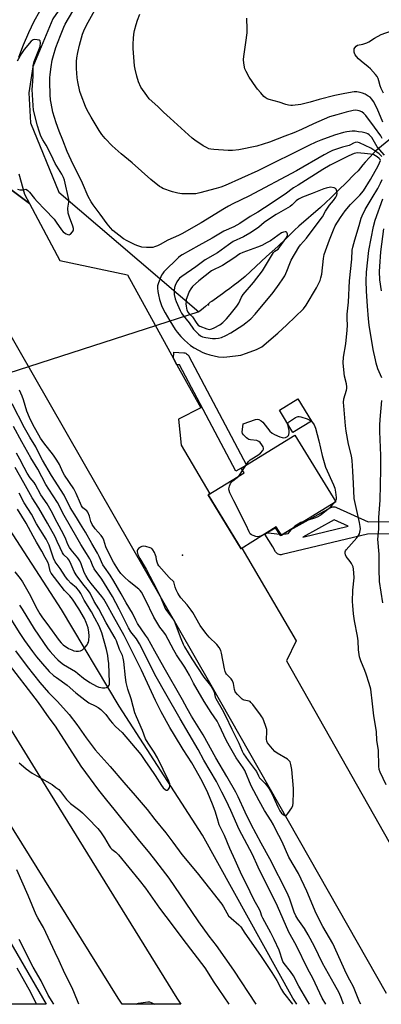
# Model space of a CAD drawing. Units: inches. Extents: x 1219772 to 1225772, y 581454 to 585454.
# Drawn here: x 1224522 to 1224700, y 581454 to 581937 of the extents above; entities that cross this region are included whole.
import ezdxf

# ---------------------------------------------------------------- set-up
doc = ezdxf.new("R2010")
doc.units = ezdxf.units.IN
doc.header["$MEASUREMENT"] = 0
for name, color, linetype in [('BLDG-Footprint', 5, 'Continuous'), ('ELEV-Spot Elevation', 7, 'Continuous'), ('HYDRO-Canal', 164, 'Continuous'), ('HYDRO-Hidden Single Line Stream', 5, 'Continuous'), ('HYDRO-Single Line Stream', 4, 'Continuous'), ('NTRL-Trees', 3, 'Continuous'), ('TRANS-Parking Lot', 4, 'Continuous'), ('TRANS-Road', 130, 'Continuous'), ('TRANS-Street Sidewalk', 7, 'Continuous'), ('Undefined', 1, 'Continuous')]:
    doc.layers.add(name, color=color, linetype=linetype)

msp = doc.modelspace()

# ---------------------------------------------------------------- linework, layer by layer
at = {"layer": 'BLDG-Footprint'}
for points, elevation in [([(1224665.54, 581740.03), (1224656.44, 581734.48), (1224649.75, 581745.44), (1224658.85, 581751)], 463.93), ([(1224677.47, 581700.57), (1224650.75, 581684.09), (1224648.24, 581688.16), (1224631.01, 581677.52), (1224614.76, 581703.86), (1224632.42, 581714.76), (1224631.06, 581716.96), (1224657.36, 581733.18)], 463.92)]:
    msp.add_lwpolyline(points, close=True, dxfattribs=dict(at, elevation=elevation))
at = {"layer": 'ELEV-Spot Elevation'}
for p in [(1224614.95, 581797.21, 455.61), (1224602.16, 581674.38, 462.28)]:
    msp.add_point(p, dxfattribs=at)
at = {"layer": 'HYDRO-Canal'}
for points in [[(1224673.68, 581960.31), (1224638.91, 581976.24), (1224625.45, 581979.55), (1224609.31, 581979.96), (1224588.82, 581976.44), (1224565.44, 581965.05), (1224547.43, 581950.56), (1224538.54, 581937.52), (1224528.61, 581913.93), (1224526.74, 581901.1), (1224527.57, 581886.4), (1224541.45, 581852.46)], [(1224658.34, 581453.98), (1224656.43, 581457.04), (1224612.05, 581537.02), (1224571.12, 581600.26), (1224542.75, 581647.68), (1224482.52, 581740.45), (1224476.64, 581750.63)]]:
    msp.add_lwpolyline(points, dxfattribs=at)
at = {"layer": 'HYDRO-Hidden Single Line Stream'}
for p, q in [((1224765.27, 581928.78), (1224697.13, 581872.7)), ((1224541.45, 581852.46), (1224610.27, 581793.65)), ((1224610.27, 581793.65), (1224476.64, 581750.63))]:
    msp.add_line(p, q, dxfattribs=at)
at = {"layer": 'HYDRO-Single Line Stream'}
msp.add_lwpolyline([(1224697.13, 581872.7), (1224696.14, 581871.74), (1224691.93, 581867.13), (1224690.77, 581865.79), (1224688.42, 581862.97), (1224686.65, 581861.27), (1224682.36, 581856.9), (1224679.11, 581853.81), (1224675.1, 581849.67), (1224672.54, 581847.34), (1224670.02, 581844.96), (1224659.34, 581835.76), (1224657.18, 581833.79), (1224653.07, 581829.76), (1224648.95, 581825.72), (1224643.44, 581820.92), (1224632.97, 581811.08), (1224629.57, 581808.35), (1224627.08, 581806.47), (1224625.43, 581805.18), (1224623.34, 581803.65), (1224621.8, 581802.53), (1224616.53, 581798.79), (1224615.84, 581798.41), (1224614.89, 581797.64), (1224613.5, 581796.36), (1224612.52, 581795.5), (1224610.67, 581794.01), (1224610.27, 581793.65)], dxfattribs=at)
at = {"layer": 'NTRL-Trees'}
msp.add_lwpolyline([(1224028.88, 582287.72), (1224096.13, 582180.02), (1224150.07, 582098.95), (1224232.62, 581949.28), (1224306.8, 581822.04), (1224397.73, 581680.49), (1224474.43, 581558.6), (1224535.16, 581453.99), (1224347.25, 581454.01), (1224283.82, 581564.5), (1224239.48, 581649.83), (1224190.28, 581742.75), (1224141.79, 581826.07), (1224080.7, 581928), (1224027.72, 582001.72), (1223976.37, 582074.07), (1223925.31, 582162.79), (1223888.83, 582223.67), (1223823.4, 582332.97)], dxfattribs=at)
at = {"layer": 'TRANS-Parking Lot'}
for points in [[(1224531.89, 581941.08), (1224529.21, 581936.24), (1224526.49, 581930.61), (1224523.87, 581924.53), (1224521.59, 581918.5)], [(1224521.8, 581861.42), (1224524.59, 581851.41), (1224527.07, 581846.89), (1224493.12, 581872.27)]]:
    msp.add_lwpolyline(points, dxfattribs=at)
at = {"layer": 'TRANS-Road'}
msp.add_lwpolyline([(1224108.09, 582204.62), (1224128.76, 582216.68), (1224187.9, 582119.82), (1224293.49, 581949.31), (1224418.08, 581750.36), (1224535.02, 581560.9), (1224599.38, 581457.04), (1224601.28, 581453.99), (1224572.46, 581453.99), (1224570.64, 581457.05), (1224465.25, 581626.01), (1224303.19, 581890.19), (1224115.58, 582192.36)], close=True, dxfattribs=at)
for points in [[(1224326.13, 582044.09), (1224431.02, 581935.75), (1224491.36, 581873.78), (1224493.12, 581872.27), (1224527.07, 581846.89), (1224541.96, 581818.87), (1224575.08, 581811.84), (1224597.73, 581770.91), (1224599.45, 581767.8), (1224611.19, 581746.59), (1224600.21, 581741.1), (1224601.45, 581728.27), (1224615.57, 581704.36), (1224614.76, 581703.86), (1224631.01, 581677.52), (1224631.31, 581677.71), (1224658.08, 581632.39), (1224653.28, 581622.48), (1224730.65, 581485.86)], [(1224702.38, 581459.33), (1224616.18, 581610.49), (1224497.39, 581817.45)]]:
    msp.add_lwpolyline(points, dxfattribs=at)
at = {"layer": 'TRANS-Street Sidewalk'}
msp.add_lwpolyline([(1224599.45, 581767.8), (1224597.73, 581770.91), (1224597.91, 581773.9), (1224602.81, 581773.6), (1224603.29, 581773.53), (1224603.76, 581773.38), (1224604.19, 581773.16), (1224604.59, 581772.87), (1224604.93, 581772.52), (1224605.21, 581772.12), (1224605.27, 581772.01), (1224633.62, 581718.54), (1224631.06, 581716.96), (1224628.41, 581715.56), (1224600.75, 581767.72)], close=True, dxfattribs=at)
msp.add_polyline3d([(1224713.29, 581684.8, 0), (1224693.09, 581684.65, 0), (1224651.16, 581674.65, 0), (1224650.67, 581674.58, 0), (1224650.18, 581674.58, 0), (1224649.7, 581674.67, 0), (1224649.24, 581674.83, 0), (1224648.81, 581675.07, 0), (1224648.43, 581675.37, 0), (1224648.09, 581675.73, 0), (1224647.89, 581676.02, 0), (1224646.48, 581678.35, 0), (1224642.64, 581684.7, 0), (1224645.25, 581686.31, 0), (1224647.76, 581687.83, 0), (1224650.13, 581683.92, 0), (1224650.67, 581684.22, 0), (1224650.75, 581684.09, 0), (1224653.45, 581685.75, 0), (1224675.09, 581697.66, 0), (1224675.54, 581697.86, 0), (1224676.01, 581697.99, 0), (1224676.5, 581698.03, 0), (1224676.99, 581698, 0), (1224677.47, 581697.89, 0), (1224677.79, 581697.76, 0), (1224693.37, 581690.65, 0), (1224713.16, 581690.8, 0)], dxfattribs=at)
msp.add_polyline3d([(1224683.54, 581688.54, 0), (1224676.66, 581691.68, 0), (1224661.34, 581683.25, 0)], close=True, dxfattribs=at)
at = {"layer": 'Undefined'}
for p, q in [((1224631.69, 581715.95, 464), (1224633.27, 581718.32, 464)), ((1224677.26, 581700.92, 464), (1224676.66, 581700.07, 464)), ((1224651.44, 581684.51, 464), (1224650.46, 581684.55, 464))]:
    msp.add_line(p, q, dxfattribs=at)
for points, elevation in [([(1224700.95, 581900.95), (1224699.83, 581903.22), (1224699.34, 581904.56), (1224698.65, 581907.07), (1224698.25, 581908.14), (1224697.73, 581909.13), (1224696.96, 581910.22), (1224694.44, 581912.97), (1224693.38, 581913.96), (1224689.89, 581916.73), (1224688.64, 581917.9), (1224687.65, 581918.95), (1224687.02, 581919.88), (1224686.66, 581920.64), (1224686.52, 581921.18), (1224686.45, 581922.01), (1224686.55, 581922.82), (1224686.75, 581923.3), (1224687.48, 581924.09), (1224688.17, 581924.52), (1224690.69, 581925.04), (1224692.64, 581925.7), (1224693.63, 581926.22), (1224696.43, 581928), (1224699.74, 581929.76), (1224712.71, 581934.37)], 472), ([(1224521.11, 581853.87), (1224522.25, 581853.64), (1224523.37, 581853.53), (1224523.91, 581853.56), (1224525.15, 581853.84), (1224525.6, 581853.72), (1224526.24, 581853.31), (1224527.01, 581852.49), (1224529.41, 581849.41), (1224530.71, 581847.89), (1224534.58, 581843.98), (1224539.11, 581839.16), (1224540.16, 581837.79), (1224542.74, 581833.95), (1224543.48, 581833.03), (1224544.12, 581832.48), (1224545.06, 581831.92), (1224545.79, 581831.61), (1224546.49, 581831.53), (1224547.16, 581831.87), (1224548.14, 581832.91), (1224548.44, 581833.4), (1224548.61, 581833.88), (1224548.66, 581834.65), (1224548.36, 581835.73), (1224546.6, 581840.24), (1224546.08, 581842.11), (1224545.87, 581844.67), (1224545.94, 581845.53), (1224546.28, 581847.49), (1224546.26, 581848.8), (1224544.2, 581858.4), (1224543.77, 581859.62), (1224542.95, 581861.22), (1224539.59, 581866.5), (1224537.73, 581870.83), (1224535.18, 581875.46), (1224533.52, 581878.19), (1224532.65, 581879.97), (1224531.75, 581882.31), (1224530.92, 581884.99), (1224528.99, 581892.68), (1224528.74, 581895.03), (1224528.34, 581902.78), (1224528.4, 581904.62), (1224528.78, 581909.29), (1224528.79, 581914.44), (1224528.92, 581915.26), (1224529.35, 581916.63), (1224532.19, 581923.96), (1224532.39, 581925.84), (1224532.31, 581926.48), (1224532.19, 581926.7), (1224531.81, 581926.96), (1224530.75, 581927.25), (1224529.6, 581927.34), (1224528.8, 581927.17), (1224528.32, 581926.9), (1224527.8, 581926.47), (1224524.33, 581922.44), (1224523.07, 581920.47), (1224520.93, 581916.65)], 462), ([(1224633.27, 581718.32), (1224634.66, 581720.27), (1224635.39, 581721.05), (1224636.21, 581721.65), (1224639.17, 581723.41), (1224640.5, 581724.42), (1224641.56, 581725.7), (1224641.93, 581726.38), (1224642.02, 581726.84), (1224641.81, 581727.56), (1224641.21, 581728.52), (1224640.29, 581729.65), (1224639.64, 581730.18), (1224638.63, 581730.53), (1224635.57, 581730.95), (1224634.78, 581731.17), (1224634.28, 581731.44), (1224633.58, 581731.96), (1224632.11, 581733.36), (1224631.67, 581734.04), (1224631.53, 581734.8), (1224631.58, 581735.92), (1224631.93, 581738.77), (1224638.05, 581740.9), (1224638.87, 581741.04), (1224639.63, 581740.93), (1224640.81, 581740.32), (1224641.66, 581739.6), (1224645.14, 581735.25), (1224646.15, 581734.23), (1224647.38, 581733.55), (1224650.04, 581732.42), (1224651.12, 581732.04), (1224651.92, 581731.91), (1224652.71, 581732.06), (1224653.69, 581732.52), (1224654.25, 581733.03), (1224654.45, 581733.49), (1224654.58, 581734.3), (1224654.57, 581735.46), (1224653.97, 581738.53)], 464), ([(1224653.97, 581738.53), (1224654.04, 581739.13), (1224654.29, 581739.52), (1224654.67, 581739.86), (1224657.74, 581741.81), (1224658.46, 581742.16), (1224658.99, 581742.31), (1224659.53, 581742.31), (1224660.35, 581742.14), (1224663.43, 581741.19), (1224664.75, 581740.64), (1224665.51, 581740.01)], 464), ([(1224665.51, 581740.01), (1224666.77, 581738.29), (1224667.16, 581737.52), (1224667.45, 581736.71), (1224669.12, 581730.5), (1224670.77, 581723.28), (1224672.44, 581717.56), (1224676.34, 581708.88), (1224676.99, 581707.23), (1224677.4, 581705.19), (1224677.72, 581702.56), (1224677.64, 581701.73), (1224677.26, 581700.92)], 464), ([(1224642.71, 581684.74), (1224640.41, 581683.6), (1224639.89, 581683.45), (1224639.18, 581683.39), (1224638.14, 581683.55), (1224636.83, 581683.99), (1224636.1, 581684.33), (1224635.49, 581684.83), (1224634.88, 581685.8), (1224633.38, 581689.04), (1224627.33, 581701.02), (1224625.42, 581705), (1224625.02, 581706.07), (1224624.93, 581706.88), (1224625.25, 581708.24), (1224625.82, 581709.55), (1224626.32, 581710.22), (1224626.92, 581710.79), (1224629.85, 581713.18)], 464), ([(1224629.85, 581713.18), (1224630.53, 581714.02), (1224631.69, 581715.95)], 464), ([(1224522.15, 581649.84), (1224523.36, 581647.8), (1224529.37, 581638.22), (1224536.04, 581628.35), (1224537.12, 581627), (1224539.87, 581623.98), (1224540.9, 581622.98), (1224542.19, 581621.9), (1224543.79, 581620.76), (1224549.56, 581617.32), (1224550.83, 581616.34), (1224553.61, 581613.98), (1224556.68, 581611.82), (1224559.98, 581610.04), (1224561.01, 581609.65), (1224562.07, 581609.36), (1224562.87, 581609.23), (1224563.98, 581609.28), (1224564.78, 581609.45), (1224565.48, 581609.76), (1224565.86, 581610.14), (1224566.13, 581610.61), (1224566.28, 581611.12), (1224566.32, 581611.92), (1224565.92, 581621.18), (1224565.73, 581623.38), (1224565.44, 581625.16), (1224564.84, 581628.01), (1224562.58, 581636.3), (1224561.18, 581639.55), (1224559.15, 581643.5), (1224557.51, 581646.48), (1224553.89, 581652.26), (1224552.16, 581655.51), (1224551.23, 581657), (1224550.02, 581658.38), (1224547.37, 581660.67), (1224545.87, 581662.24), (1224544.76, 581663.75), (1224542.13, 581667.85), (1224540.58, 581669.68), (1224539.65, 581671.11), (1224538.74, 581672.9), (1224536.64, 581679.23), (1224535.26, 581682.21), (1224530.52, 581689.65), (1224528.04, 581694.43), (1224524.44, 581700.04), (1224521.92, 581704.83)], 452), ([(1224519.88, 581666.13), (1224522.37, 581662.82), (1224523.5, 581661.18), (1224526.84, 581655.59), (1224530.75, 581647.91), (1224532.11, 581645.5), (1224533.02, 581644.06), (1224536.76, 581639.08), (1224541.54, 581632.48), (1224542.58, 581631.27), (1224543.53, 581630.42), (1224546.2, 581628.6), (1224547.75, 581627.82), (1224548.83, 581627.46), (1224549.94, 581627.25), (1224551.04, 581627.2), (1224552.12, 581627.46), (1224553.12, 581627.96), (1224553.76, 581628.55), (1224554.35, 581629.22), (1224555.26, 581630.41), (1224555.72, 581631.16), (1224555.93, 581631.68), (1224556.1, 581632.5), (1224556.31, 581634.79), (1224556.22, 581636.48), (1224555.75, 581638.68), (1224554.83, 581641.33), (1224553.95, 581643.3), (1224551.22, 581648.04), (1224548.09, 581652.79), (1224546.81, 581654.33), (1224544.17, 581657.05), (1224537.69, 581665.45), (1224537.2, 581666.48), (1224536.48, 581669.58), (1224535.99, 581670.87), (1224534.71, 581673.15), (1224533.12, 581676.3), (1224530.48, 581680.65), (1224528.81, 581683.63), (1224525.39, 581690.1), (1224521.07, 581696.92)], 450), ([(1224676.66, 581700.07), (1224675.38, 581698.48), (1224674.38, 581697.45), (1224671.11, 581694.78), (1224669.79, 581693.84), (1224668.32, 581693.01), (1224667.03, 581692.42), (1224661.8, 581690.91)], 464), ([(1224656.24, 581687.47), (1224654.44, 581685.38), (1224653.83, 581684.85), (1224653.1, 581684.57), (1224651.44, 581684.51)], 464), ([(1224661.8, 581690.91), (1224660.31, 581690.36), (1224658.96, 581689.63), (1224657.39, 581688.5), (1224656.24, 581687.47)], 464), ([(1224650.46, 581684.55), (1224648.48, 581684.67), (1224644.34, 581685.1), (1224643.48, 581685.03), (1224642.71, 581684.74)], 464)]:
    msp.add_lwpolyline(points, dxfattribs=dict(at, elevation=elevation))
for points, elevation in [([(1224688.01, 581871.72), (1224687.28, 581871.65), (1224686.47, 581871.41), (1224683.84, 581870.25), (1224674.73, 581865.63), (1224671.09, 581863.58), (1224658.92, 581855.95), (1224656.74, 581854.5), (1224652.52, 581851.51), (1224642.53, 581844.73), (1224639.15, 581842.61), (1224635.4, 581840.45), (1224630.39, 581837.08), (1224627.37, 581835.5), (1224622.46, 581833.23), (1224616.82, 581829.89), (1224610.12, 581826.29), (1224602.01, 581821.74), (1224601.12, 581821.13), (1224600.27, 581820.4), (1224593, 581813.36), (1224592.29, 581812.45), (1224591.9, 581811.69), (1224590.33, 581807.88), (1224589.92, 581806.48), (1224589.87, 581805.38), (1224590, 581803.71), (1224590.3, 581802.03), (1224590.84, 581799.8), (1224591.89, 581796.8), (1224592.76, 581794.68), (1224593.59, 581793.18), (1224595.97, 581789.25), (1224598.63, 581785.04), (1224599.57, 581783.67), (1224601.31, 581781.68), (1224603.17, 581779.86), (1224606.07, 581777.29), (1224607.82, 581776.08), (1224612.2, 581773.76), (1224613.51, 581773.26), (1224615.66, 581772.58), (1224619.91, 581771.68), (1224622.51, 581771.48), (1224623.98, 581771.57), (1224628.13, 581772.06), (1224630.78, 581772.5), (1224633.63, 581773.37), (1224638.59, 581775.3), (1224640.21, 581775.99), (1224641.14, 581776.56), (1224649.01, 581783.19), (1224653.43, 581787.31), (1224661.67, 581795.28), (1224662.98, 581797), (1224668.04, 581805.48), (1224668.73, 581806.79), (1224669.72, 581809.14), (1224670.18, 581810.47), (1224670.54, 581812.13), (1224671.4, 581819.97), (1224671.74, 581821.88), (1224674.31, 581829.03), (1224676.3, 581833.92), (1224677.23, 581835.95), (1224679.75, 581840.07), (1224682.12, 581843.33), (1224684.72, 581846.31), (1224689.34, 581851.03), (1224691.05, 581853.11), (1224694.55, 581858.62), (1224698.35, 581865.32), (1224699.02, 581866.84), (1224699.36, 581868.03), (1224699.35, 581868.39), (1224698.72, 581869.03), (1224697.83, 581869.75), (1224697, 581870.31), (1224696.23, 581870.72), (1224695.41, 581870.99), (1224694.58, 581871.15), (1224691.52, 581871.36)], 462), ([(1224674.9, 581854.97), (1224672.78, 581854.42), (1224671.56, 581854.02), (1224665.85, 581851.75), (1224661.09, 581850.01), (1224659.13, 581849), (1224658, 581848.18), (1224655.96, 581846.15), (1224654.99, 581845.38), (1224648.25, 581841.43), (1224645.39, 581839.61), (1224642.36, 581837.49), (1224639.72, 581835.27), (1224637.49, 581833.72), (1224635.3, 581832.37), (1224632.17, 581830.6), (1224627.06, 581828.21), (1224624.73, 581826.64), (1224619.42, 581822.71), (1224613.3, 581819.31), (1224608.68, 581815.87), (1224601.85, 581811.04), (1224600.77, 581810.19), (1224600.17, 581809.61), (1224599.39, 581808.43), (1224598.6, 581806.66), (1224598.28, 581805.59), (1224598.05, 581804.17), (1224598.01, 581803.31), (1224598.14, 581802.16), (1224598.56, 581800.15), (1224598.99, 581798.76), (1224601, 581794.31), (1224601.67, 581793.09), (1224602.42, 581791.96), (1224605.38, 581788.29), (1224607.58, 581785.2), (1224610.05, 581782.75), (1224610.95, 581782.03), (1224611.92, 581781.49), (1224612.74, 581781.23), (1224613.62, 581781.08), (1224616.89, 581780.7), (1224618.37, 581780.62), (1224619.84, 581780.81), (1224621.28, 581781.19), (1224623.42, 581782.1), (1224625.87, 581783.44), (1224631.88, 581787.26), (1224633.26, 581788.29), (1224635.67, 581790.26), (1224637.94, 581792.58), (1224646.75, 581803.28), (1224649.7, 581807.22), (1224651.48, 581809.87), (1224652.36, 581811.37), (1224653.5, 581813.69), (1224654.87, 581817.46), (1224655.62, 581819.15), (1224659.36, 581825.45), (1224660.21, 581826.63), (1224663, 581829.88), (1224669.78, 581838.8), (1224670.87, 581840.39), (1224672.36, 581843.08), (1224673, 581844.07), (1224674.39, 581845.98), (1224676.37, 581848.42), (1224677.44, 581850.05), (1224677.93, 581851.02), (1224678.12, 581851.78), (1224678.04, 581852.85), (1224677.7, 581853.83), (1224677.34, 581854.21), (1224676.71, 581854.5)], 460), ([(1224652.67, 581832.99), (1224651.71, 581832.87), (1224650.76, 581832.43), (1224645.32, 581828.54), (1224643.78, 581827.67), (1224641.15, 581826.34), (1224639.03, 581825.43), (1224631.73, 581822.88), (1224630.37, 581822.24), (1224627.33, 581820.11), (1224621.83, 581816.52), (1224620.54, 581815.84), (1224617.66, 581814.53), (1224616.38, 581813.8), (1224610.21, 581809.01), (1224607.05, 581806.09), (1224606.2, 581804.97), (1224605.49, 581803.75), (1224604.26, 581800.62), (1224604.04, 581799.81), (1224603.89, 581798.72), (1224603.88, 581797.61), (1224604, 581796.49), (1224604.37, 581794.56), (1224604.92, 581793.38), (1224605.41, 581792.78), (1224607.03, 581791.28), (1224609.22, 581787.98), (1224609.85, 581787.21), (1224610.71, 581786.62), (1224614.13, 581785.31), (1224615.19, 581785.1), (1224615.94, 581785.16), (1224616.65, 581785.36), (1224617.71, 581785.84), (1224620.55, 581787.39), (1224621.94, 581788.45), (1224623.85, 581790.34), (1224625.62, 581792.35), (1224628.92, 581796.53), (1224629.8, 581798.05), (1224631.07, 581800.9), (1224631.93, 581802.22), (1224637.04, 581808.12), (1224641.47, 581813.89), (1224646.79, 581822.8), (1224647.5, 581823.5), (1224649.12, 581824.48), (1224652.92, 581829.68), (1224653.55, 581830.82), (1224653.67, 581831.23), (1224653.69, 581831.76), (1224653.6, 581832.25), (1224653.4, 581832.67), (1224653.09, 581832.91)], 458), ([(1224583.05, 581678.75), (1224582.27, 581678.59), (1224581.52, 581678.22), (1224580.58, 581677.58), (1224580.03, 581677.02), (1224579.84, 581676.57), (1224579.83, 581676.05), (1224580.23, 581674.68), (1224581.22, 581672.75), (1224584.29, 581667.51), (1224589.64, 581657.49), (1224591.23, 581654.17), (1224593.71, 581648.21), (1224594.36, 581647.21), (1224597.4, 581643.12), (1224598.06, 581642.05), (1224601.42, 581633.4), (1224602.57, 581630.65), (1224603.2, 581629.33), (1224606.78, 581623.47), (1224612.7, 581614.49), (1224613.88, 581612.83), (1224615.86, 581610.4), (1224617.05, 581608.56), (1224617.7, 581607.08), (1224618.17, 581604.75), (1224618.5, 581603.94), (1224621.67, 581598.54), (1224623.34, 581595.53), (1224626.44, 581588.91), (1224629.82, 581582.03), (1224631.47, 581578.19), (1224632.11, 581576.93), (1224634.47, 581573.52), (1224637.94, 581569.03), (1224638.47, 581568.16), (1224639.48, 581566.06), (1224640.06, 581565.08), (1224642.77, 581562.25), (1224644.11, 581560.65), (1224644.79, 581559.68), (1224646.11, 581557.34), (1224648.98, 581550.81), (1224649.47, 581549.83), (1224650.04, 581548.92), (1224650.87, 581547.83), (1224651.65, 581547.08), (1224652.49, 581546.59), (1224652.89, 581546.55), (1224653.08, 581546.62), (1224653.45, 581546.9), (1224653.96, 581547.52), (1224655.89, 581550.45), (1224656.32, 581551.49), (1224656.48, 581552.62), (1224656.74, 581558.16), (1224656.7, 581559.92), (1224655.84, 581569.13), (1224655.42, 581571.69), (1224655.02, 581572.9), (1224654.64, 581573.47), (1224653.81, 581574.18), (1224648.73, 581577.24), (1224647.53, 581578.09), (1224646.35, 581579.32), (1224644, 581582.22), (1224643.53, 581583.16), (1224643.39, 581584.11), (1224643.67, 581587.6), (1224643.61, 581588.75), (1224643.01, 581590.72), (1224641.65, 581594.31), (1224641.21, 581595.07), (1224640.52, 581596.03), (1224636.73, 581600.99), (1224635.8, 581602.11), (1224635.38, 581602.47), (1224634.9, 581602.74), (1224632.48, 581603.23), (1224631.98, 581603.41), (1224631.5, 581603.7), (1224630.63, 581604.47), (1224629.18, 581605.96), (1224628.07, 581607.32), (1224627.67, 581608.36), (1224627.15, 581611.45), (1224626.77, 581612.68), (1224626.08, 581613.7), (1224623.77, 581615.96), (1224623.47, 581616.43), (1224623.13, 581617.22), (1224622.77, 581618.64), (1224621.38, 581626.18), (1224620.96, 581627.53), (1224620.26, 581629.03), (1224619.07, 581630.51), (1224615.19, 581634.09), (1224613.57, 581636.12), (1224610.87, 581639.87), (1224607.19, 581646.15), (1224606.4, 581647.37), (1224604.43, 581649.89), (1224601.43, 581653.39), (1224600.77, 581654.31), (1224599.91, 581655.76), (1224599.13, 581657.27), (1224598.63, 581658.67), (1224597.88, 581661.22), (1224595.55, 581663.36), (1224590.56, 581669.18), (1224590.12, 581669.91), (1224589.74, 581670.94), (1224589.47, 581672.01), (1224589.23, 581673.53), (1224588.98, 581674.34), (1224588.37, 581675.7), (1224587.62, 581676.96), (1224587.03, 581677.53), (1224586.3, 581677.89), (1224584.13, 581678.59)], 462)]:
    msp.add_lwpolyline(points, close=True, dxfattribs=dict(at, elevation=elevation))
for points in [[(1224700.01, 581869.93, 464), (1224698.85, 581871.17, 464), (1224697.58, 581872.1, 464), (1224694.63, 581873.98, 464), (1224689.06, 581876.71, 464), (1224687.99, 581876.98, 464), (1224687.01, 581876.88, 464), (1224686.25, 581876.53, 464), (1224684.76, 581875.63, 464), (1224683.99, 581875.29, 464), (1224680.77, 581874.45, 464), (1224675.81, 581872.81, 464), (1224674.49, 581872.25, 464), (1224671.68, 581870.83, 464), (1224658.19, 581862.85, 464), (1224634.72, 581850.46, 464), (1224626.85, 581846.67, 464), (1224624.79, 581845.58, 464), (1224622.79, 581844.42, 464), (1224611.36, 581837.45, 464), (1224601.76, 581832.01, 464), (1224600.28, 581831.26, 464), (1224594.93, 581828.94, 464), (1224591.17, 581826.81, 464), (1224589.85, 581826.15, 464), (1224588.49, 581825.58, 464), (1224587.65, 581825.33, 464), (1224586.52, 581825.24, 464), (1224584.49, 581825.29, 464), (1224582.18, 581825.51, 464), (1224580.21, 581826.09, 464), (1224578.85, 581826.61, 464), (1224575, 581828.56, 464), (1224573.25, 581829.55, 464), (1224570.91, 581831.3, 464), (1224567.97, 581833.7, 464), (1224566.8, 581834.94, 464), (1224565.15, 581836.91, 464), (1224561.66, 581841.71, 464), (1224558.23, 581846.2, 464), (1224557.29, 581847.65, 464), (1224555.83, 581850.36, 464), (1224553.09, 581856.79, 464), (1224547.4, 581868.13, 464), (1224545.5, 581872.46, 464), (1224543.45, 581877.9, 464), (1224541.59, 581882.37, 464), (1224540.04, 581886.41, 464), (1224538.55, 581891.67, 464), (1224537.62, 581896.07, 464), (1224537.35, 581897.77, 464), (1224537.17, 581900.18, 464), (1224537, 581906.61, 464), (1224536.98, 581908.61, 464), (1224537.08, 581910.09, 464), (1224537.6, 581914.01, 464), (1224538.19, 581917.25, 464), (1224538.74, 581919.43, 464), (1224540, 581923.39, 464), (1224542.23, 581929.31, 464), (1224543.91, 581933.41, 464), (1224544.59, 581934.88, 464), (1224548.32, 581941.24, 464)], [(1224701.32, 581870.56, 466), (1224697.83, 581874.6, 466), (1224697.09, 581875.75, 466), (1224695.19, 581879.18, 466), (1224694.7, 581879.83, 466), (1224693.86, 581880.59, 466), (1224693.13, 581881.03, 466), (1224692.33, 581881.33, 466), (1224690.37, 581881.8, 466), (1224688.66, 581882.12, 466), (1224686.95, 581882.29, 466), (1224685.51, 581882.33, 466), (1224682.91, 581882.08, 466), (1224681.21, 581881.69, 466), (1224676.77, 581880.33, 466), (1224670.16, 581877.94, 466), (1224667.69, 581876.95, 466), (1224664.2, 581875.36, 466), (1224639.2, 581862.94, 466), (1224623.07, 581855.77, 466), (1224620.94, 581854.9, 466), (1224618.74, 581854.21, 466), (1224610.71, 581852.09, 466), (1224608.72, 581851.64, 466), (1224606.96, 581851.55, 466), (1224601.91, 581851.69, 466), (1224599.86, 581851.95, 466), (1224597.3, 581852.55, 466), (1224592.58, 581854.29, 466), (1224591.77, 581854.66, 466), (1224590.93, 581855.16, 466), (1224586.63, 581858.67, 466), (1224577.43, 581866.8, 466), (1224572.08, 581871.2, 466), (1224567.57, 581875.1, 466), (1224564.21, 581878.75, 466), (1224562.56, 581880.72, 466), (1224561.19, 581882.77, 466), (1224557.23, 581889.18, 466), (1224555.35, 581892.72, 466), (1224554.48, 581894.53, 466), (1224552.43, 581899.98, 466), (1224551.79, 581901.91, 466), (1224550.77, 581906.54, 466), (1224550.42, 581908.58, 466), (1224550.04, 581913.06, 466), (1224550.09, 581916.5, 466), (1224550.27, 581918.42, 466), (1224550.77, 581920.91, 466), (1224551.62, 581924.55, 466), (1224553.1, 581929.91, 466), (1224553.72, 581931.58, 466), (1224555.07, 581934.4, 466), (1224559.99, 581943.14, 466)], [(1224700.31, 581878.73, 468), (1224699.6, 581880, 468), (1224696.55, 581884.31, 468), (1224692.29, 581889.98, 468), (1224691.32, 581891.1, 468), (1224690.25, 581891.87, 468), (1224688.99, 581892.34, 468), (1224687.36, 581892.6, 468), (1224685.95, 581892.45, 468), (1224682.58, 581891.66, 468), (1224678.06, 581890.46, 468), (1224674.43, 581889.33, 468), (1224666.49, 581886.02, 468), (1224660.68, 581883.23, 468), (1224656.9, 581881.62, 468), (1224652.51, 581879.99, 468), (1224644.9, 581876.97, 468), (1224638.64, 581875.05, 468), (1224629.76, 581873.21, 468), (1224626.69, 581872.88, 468), (1224624.67, 581872.9, 468), (1224617.54, 581873.42, 468), (1224616.14, 581873.56, 468), (1224615.17, 581873.77, 468), (1224613.95, 581874.29, 468), (1224612.24, 581875.25, 468), (1224608.3, 581877.91, 468), (1224606.88, 581878.96, 468), (1224596.17, 581888.82, 468), (1224592.84, 581891.72, 468), (1224589.97, 581894.47, 468), (1224585.84, 581898.23, 468), (1224584.57, 581899.82, 468), (1224581.78, 581904.01, 468), (1224580.62, 581906.59, 468), (1224579.68, 581909.28, 468), (1224578.9, 581912.74, 468), (1224578.59, 581914.47, 468), (1224577.93, 581922.89, 468), (1224577.87, 581925.22, 468), (1224578.02, 581927.77, 468), (1224578.26, 581930.04, 468), (1224578.63, 581931.79, 468), (1224579.38, 581934.69, 468), (1224580.09, 581936.87, 468), (1224581.14, 581939.84, 468)], [(1224700.56, 581886.85, 470), (1224697.77, 581893.57, 470), (1224696.02, 581896.9, 470), (1224695.25, 581898.07, 470), (1224694.37, 581898.99, 470), (1224693.42, 581899.62, 470), (1224691.88, 581900.44, 470), (1224690.58, 581901.06, 470), (1224689.48, 581901.41, 470), (1224687.76, 581901.65, 470), (1224686.43, 581901.59, 470), (1224681.88, 581900.89, 470), (1224676.98, 581899.91, 470), (1224669.29, 581897.89, 470), (1224664.87, 581896.56, 470), (1224660.22, 581895.49, 470), (1224656.26, 581894.93, 470), (1224655.41, 581894.94, 470), (1224654.25, 581895.13, 470), (1224652.85, 581895.5, 470), (1224649.71, 581896.6, 470), (1224644.69, 581897.84, 470), (1224643.68, 581898.28, 470), (1224642.77, 581898.86, 470), (1224642.13, 581899.44, 470), (1224640.57, 581901.17, 470), (1224639.06, 581902.96, 470), (1224638.2, 581904.12, 470), (1224634.92, 581908.9, 470), (1224633.37, 581911.66, 470), (1224632.86, 581912.98, 470), (1224632.32, 581915.77, 470), (1224632.18, 581917.46, 470), (1224632.33, 581918.92, 470), (1224633.34, 581925.93, 470), (1224633.89, 581930.59, 470), (1224633.92, 581932.34, 470), (1224633.82, 581937.89, 470)], [(1224702.15, 581561.64, 464), (1224699.24, 581567.85, 464), (1224698.76, 581569.22, 464), (1224698.58, 581570.89, 464), (1224698.38, 581578.66, 464), (1224697.68, 581583.42, 464), (1224697.46, 581587.86, 464), (1224696.09, 581595.47, 464), (1224695.49, 581601.32, 464), (1224694.64, 581608.53, 464), (1224693.93, 581611.36, 464), (1224692.46, 581615.98, 464), (1224691.79, 581617.77, 464), (1224689.82, 581622.46, 464), (1224689.18, 581624.5, 464), (1224688.65, 581627.96, 464), (1224688.45, 581632.28, 464), (1224688.2, 581634.6, 464), (1224686.72, 581642.16, 464), (1224686.24, 581645.59, 464), (1224685.78, 581649.65, 464), (1224685.67, 581651.68, 464), (1224685.87, 581657.14, 464), (1224686.43, 581663.26, 464), (1224686.37, 581665.65, 464), (1224686.23, 581667.44, 464), (1224685.95, 581668.58, 464), (1224685.21, 581670.19, 464), (1224684.56, 581671.18, 464), (1224682.5, 581673.74, 464), (1224682.16, 581674.48, 464), (1224682, 581675.25, 464), (1224682.03, 581675.99, 464), (1224682.24, 581676.49, 464), (1224682.56, 581676.97, 464), (1224687.73, 581682.83, 464), (1224688.65, 581684, 464), (1224689.06, 581684.77, 464), (1224689.33, 581685.58, 464), (1224689.49, 581686.44, 464), (1224689.54, 581687.26, 464), (1224689.47, 581688.35, 464), (1224689.15, 581690.29, 464), (1224686.56, 581702.17, 464), (1224686.09, 581709.58, 464), (1224685.9, 581715.51, 464), (1224685.53, 581720.79, 464), (1224685.11, 581723.07, 464), (1224683.72, 581728.88, 464), (1224682.64, 581735.25, 464), (1224682.31, 581737.84, 464), (1224681.35, 581747.54, 464), (1224681.28, 581749.26, 464), (1224681.49, 581751.12, 464), (1224682.81, 581755.32, 464), (1224682.94, 581756.14, 464), (1224682.97, 581756.94, 464), (1224682.77, 581758.32, 464), (1224681.73, 581762.24, 464), (1224681.24, 581766.93, 464), (1224681.15, 581768.69, 464), (1224681.3, 581771.45, 464), (1224682.36, 581778, 464), (1224683, 581784.76, 464), (1224683.15, 581787.15, 464), (1224683.02, 581790.24, 464), (1224683.1, 581792.59, 464), (1224683.69, 581798.42, 464), (1224684.25, 581808.98, 464), (1224685.29, 581819.52, 464), (1224685.58, 581824.03, 464), (1224685.8, 581825.44, 464), (1224686.76, 581829, 464), (1224688.97, 581836.08, 464), (1224689.92, 581839.63, 464), (1224690.38, 581840.89, 464), (1224691.98, 581843.96, 464), (1224695.28, 581849.59, 464), (1224698.16, 581854.31, 464), (1224699.51, 581856.84, 464), (1224700.25, 581858.67, 464)], [(1224700.05, 581761.28, 466), (1224698.2, 581765.79, 466), (1224697.34, 581768.5, 466), (1224696.9, 581770.17, 466), (1224695.89, 581775.24, 466), (1224693.88, 581787.14, 466), (1224693.49, 581790.37, 466), (1224693.07, 581796.53, 466), (1224692.61, 581803.94, 466), (1224692.43, 581808.89, 466), (1224692.62, 581813.19, 466), (1224693.74, 581823.86, 466), (1224695.97, 581835.65, 466), (1224696.78, 581838.63, 466), (1224700.59, 581849.24, 466)], [(1224699.91, 581804.06, 468), (1224699.17, 581809.35, 468), (1224698.98, 581813.44, 468), (1224699.05, 581815.97, 468), (1224699.53, 581823.17, 468), (1224701.09, 581834.44, 468)], [(1224689.73, 581453.98, 462), (1224689.11, 581455.26, 462), (1224686.09, 581462.52, 462), (1224684.33, 581465.84, 462), (1224682.77, 581468.99, 462), (1224676, 581483.84, 462), (1224671.13, 581492.22, 462), (1224667.87, 581498.61, 462), (1224663.21, 581509.42, 462), (1224659.11, 581518.14, 462), (1224654.46, 581526.16, 462), (1224651.06, 581533.7, 462), (1224649.44, 581536.73, 462), (1224647.88, 581539.97, 462), (1224646.8, 581542, 462), (1224645.67, 581544, 462), (1224642.42, 581549.11, 462), (1224639.75, 581553.73, 462), (1224635.92, 581561.15, 462), (1224632.72, 581568.75, 462), (1224631.95, 581569.98, 462), (1224628.56, 581574.84, 462), (1224625.18, 581580.63, 462), (1224623.66, 581583.54, 462), (1224620.22, 581590.92, 462), (1224619.2, 581592.83, 462), (1224616.27, 581597.18, 462), (1224612.84, 581602.52, 462), (1224607.65, 581611.49, 462), (1224605.55, 581615.45, 462), (1224603.35, 581619.32, 462), (1224599.24, 581625.45, 462), (1224597.85, 581627.66, 462), (1224593.75, 581635.48, 462), (1224592.95, 581636.64, 462), (1224591.1, 581638.97, 462), (1224588.12, 581643.91, 462), (1224584, 581652.36, 462), (1224581.97, 581656.11, 462), (1224581.37, 581656.96, 462), (1224580.69, 581657.65, 462), (1224576.01, 581661.44, 462), (1224573.51, 581663.71, 462), (1224571.89, 581665.37, 462), (1224570.7, 581666.99, 462), (1224568.3, 581670.9, 462), (1224565.43, 581676.27, 462), (1224564.54, 581678.39, 462), (1224563.53, 581681.76, 462), (1224563.09, 581682.83, 462), (1224562.23, 581684, 462), (1224559.31, 581687.33, 462), (1224557.84, 581689.45, 462), (1224557.13, 581690.93, 462), (1224556.4, 581693.51, 462), (1224555.61, 581695.39, 462), (1224555.11, 581696.03, 462), (1224553.28, 581697.51, 462), (1224552.49, 581698.56, 462), (1224551.98, 581699.61, 462), (1224549.97, 581704.55, 462), (1224549.35, 581705.89, 462), (1224548.76, 581706.9, 462), (1224544.26, 581713.64, 462), (1224543.45, 581715.14, 462), (1224541.73, 581718.76, 462), (1224540.42, 581720.98, 462), (1224538.84, 581723.38, 462), (1224534.06, 581729.46, 462), (1224532.48, 581731.82, 462), (1224528.7, 581738.39, 462), (1224526.97, 581741.81, 462), (1224525.65, 581745.02, 462), (1224524.02, 581750.49, 462), (1224523.33, 581752.38, 462), (1224522.1, 581755.27, 462)], [(1224700.59, 581651.01, 466), (1224698.99, 581661.46, 466), (1224698.74, 581667.48, 466), (1224698.84, 581674.8, 466), (1224698.2, 581682.17, 466), (1224698.24, 581683.59, 466), (1224698.58, 581687.25, 466), (1224698.62, 581692.9, 466), (1224699.24, 581701.28, 466), (1224699.56, 581716.35, 466), (1224699.57, 581723.3, 466), (1224699.12, 581734.97, 466), (1224699.11, 581738.12, 466), (1224699.28, 581740.95, 466), (1224700.13, 581750.17, 466)], [(1224681.26, 581453.98, 460), (1224680.25, 581456.88, 460), (1224679.05, 581459.57, 460), (1224676.84, 581463.7, 460), (1224670.93, 581474.24, 460), (1224666.93, 581482.31, 460), (1224663.93, 581488.01, 460), (1224662.1, 581491.14, 460), (1224658.9, 581495.68, 460), (1224657.86, 581497.39, 460), (1224657.07, 581499.16, 460), (1224654.88, 581505.54, 460), (1224653.67, 581508.32, 460), (1224645.05, 581525.29, 460), (1224640.74, 581533.03, 460), (1224635.88, 581542.24, 460), (1224632.96, 581548.21, 460), (1224629.5, 581555.78, 460), (1224628.35, 581558.05, 460), (1224623.99, 581565.78, 460), (1224618.62, 581574.89, 460), (1224612.25, 581586.18, 460), (1224609.89, 581590.1, 460), (1224606.53, 581595.35, 460), (1224604.54, 581599.16, 460), (1224602.23, 581603.32, 460), (1224593.2, 581619.01, 460), (1224588.62, 581627.31, 460), (1224584.95, 581633.71, 460), (1224584.04, 581635.17, 460), (1224580.09, 581640.85, 460), (1224579.27, 581642.37, 460), (1224577.59, 581645.91, 460), (1224574.51, 581650.88, 460), (1224571.99, 581655.45, 460), (1224568.43, 581661.53, 460), (1224566.57, 581664.56, 460), (1224563.85, 581668.45, 460), (1224563.1, 581669.64, 460), (1224561.21, 581673.68, 460), (1224560.37, 581675.26, 460), (1224557.61, 581680.01, 460), (1224554.52, 581685.61, 460), (1224552.05, 581689.53, 460), (1224550.15, 581692.77, 460), (1224547.05, 581697.78, 460), (1224544.03, 581703.76, 460), (1224537.85, 581713.35, 460), (1224533.44, 581720.94, 460), (1224532.45, 581722.73, 460), (1224530.11, 581727.48, 460), (1224527.12, 581732.19, 460), (1224524.53, 581736.86, 460), (1224518.47, 581748.59, 460)], [(1224672.52, 581453.98, 458), (1224670.84, 581457.03, 458), (1224666.23, 581466.78, 458), (1224663.69, 581471.18, 458), (1224657.95, 581482.94, 458), (1224654.48, 581489.45, 458), (1224648.81, 581502.12, 458), (1224639.42, 581521.22, 458), (1224636.48, 581527.41, 458), (1224629.98, 581539.72, 458), (1224625.85, 581549.07, 458), (1224623.6, 581553.95, 458), (1224621.47, 581558.06, 458), (1224618.94, 581563.25, 458), (1224612.7, 581573.82, 458), (1224609.89, 581579, 458), (1224601.1, 581594.01, 458), (1224594.03, 581606.25, 458), (1224589.28, 581614.67, 458), (1224581, 581630.84, 458), (1224579.51, 581633.25, 458), (1224576.85, 581636.8, 458), (1224575.69, 581638.61, 458), (1224571.09, 581647.87, 458), (1224567.78, 581654.01, 458), (1224562.59, 581662.53, 458), (1224558.78, 581667.7, 458), (1224557.88, 581669.51, 458), (1224557.16, 581671.58, 458), (1224556.68, 581672.57, 458), (1224555.02, 581675.22, 458), (1224552.16, 581679.52, 458), (1224550.22, 581683.06, 458), (1224543.98, 581693.87, 458), (1224540.69, 581700.15, 458), (1224536.49, 581706.69, 458), (1224535.03, 581709.09, 458), (1224531.06, 581716.6, 458), (1224527.64, 581722.09, 458), (1224526.12, 581724.72, 458), (1224523.31, 581730.01, 458), (1224519.18, 581737.49, 458)], [(1224664.48, 581453.98, 456), (1224663.79, 581455.37, 456), (1224659.3, 581462.94, 456), (1224656.62, 581467.97, 456), (1224655.26, 581470.08, 456), (1224652.05, 581474.01, 456), (1224651.48, 581474.9, 456), (1224649.65, 581480.49, 456), (1224647.24, 581485.72, 456), (1224645.58, 581489.1, 456), (1224641.67, 581496.27, 456), (1224641.21, 581497.3, 456), (1224640.54, 581499.32, 456), (1224640.01, 581500.56, 456), (1224637.39, 581505.12, 456), (1224633.41, 581513.33, 456), (1224631.35, 581517.32, 456), (1224628.05, 581524.75, 456), (1224625.39, 581530.47, 456), (1224622.77, 581536.73, 456), (1224620.23, 581542.08, 456), (1224619.29, 581544.93, 456), (1224618.26, 581548.8, 456), (1224616.97, 581552.22, 456), (1224614.6, 581557.77, 456), (1224611.79, 581563.45, 456), (1224606.82, 581572.47, 456), (1224602.49, 581579.02, 456), (1224598.23, 581586, 456), (1224595.95, 581589.85, 456), (1224591.61, 581597.55, 456), (1224588.83, 581603.06, 456), (1224582.01, 581617.9, 456), (1224578.83, 581624.44, 456), (1224573.44, 581634.91, 456), (1224568.19, 581644.19, 456), (1224564.77, 581650.54, 456), (1224563.5, 581652.69, 456), (1224562.56, 581654.11, 456), (1224557.29, 581660.46, 456), (1224555.84, 581662.46, 456), (1224554.71, 581664.37, 456), (1224553.94, 581665.89, 456), (1224552.4, 581670.14, 456), (1224551.69, 581671.58, 456), (1224550.71, 581672.95, 456), (1224547.44, 581676.9, 456), (1224546.6, 581678.07, 456), (1224545.81, 581679.65, 456), (1224544.83, 581682.18, 456), (1224543.71, 581684.6, 456), (1224540.6, 581690.34, 456), (1224537.65, 581696.1, 456), (1224535.64, 581699.5, 456), (1224532.63, 581704, 456), (1224529.73, 581709.24, 456), (1224529.23, 581709.93, 456), (1224527.26, 581712.25, 456), (1224525.8, 581714.61, 456), (1224524.34, 581717.27, 456), (1224522.27, 581721.48, 456), (1224520.66, 581724.43, 456)], [(1224510.24, 581654.78, 454), (1224522.18, 581635.91, 454), (1224524.52, 581632.5, 454), (1224528.48, 581627.03, 454), (1224530.43, 581624.5, 454), (1224533.32, 581620.97, 454), (1224536.71, 581617.33, 454), (1224538.83, 581615.38, 454), (1224540.2, 581614.31, 454), (1224545.56, 581610.56, 454), (1224549.77, 581606.84, 454), (1224554.12, 581603.34, 454), (1224556.2, 581601.93, 454), (1224559.26, 581600.42, 454), (1224560.72, 581599.59, 454), (1224561.97, 581598.66, 454), (1224563.22, 581597.51, 454), (1224564.47, 581596.09, 454), (1224566.59, 581593.28, 454), (1224567.71, 581591.93, 454), (1224569.29, 581590.22, 454), (1224572.51, 581587.26, 454), (1224581.67, 581576.47, 454), (1224583.97, 581573.06, 454), (1224586.01, 581570.32, 454), (1224588.82, 581566.29, 454), (1224591.85, 581561.33, 454), (1224592.65, 581560.22, 454), (1224593.61, 581559.32, 454), (1224594.2, 581559.01, 454), (1224594.6, 581559.02, 454), (1224595.17, 581559.39, 454), (1224595.8, 581560.19, 454), (1224596.02, 581560.97, 454), (1224595.95, 581562.12, 454), (1224595.48, 581563.45, 454), (1224589.88, 581574.95, 454), (1224588.2, 581577.71, 454), (1224585.31, 581582.09, 454), (1224584.04, 581584.25, 454), (1224582.49, 581588.37, 454), (1224579.55, 581594.99, 454), (1224578.74, 581597.05, 454), (1224577.86, 581600.09, 454), (1224576.93, 581603.89, 454), (1224575.34, 581608.53, 454), (1224574.56, 581611.82, 454), (1224574.16, 581614.37, 454), (1224573.38, 581622.17, 454), (1224573.1, 581623.8, 454), (1224572.67, 581625.04, 454), (1224571.29, 581628.12, 454), (1224569.68, 581632.31, 454), (1224569.08, 581633.67, 454), (1224564.69, 581641.13, 454), (1224561.11, 581648.01, 454), (1224558.85, 581651.54, 454), (1224556.8, 581655.72, 454), (1224556.02, 581656.81, 454), (1224553.19, 581660.21, 454), (1224549.89, 581664.69, 454), (1224548.97, 581666.34, 454), (1224547.03, 581670.87, 454), (1224546.34, 581672.13, 454), (1224545.8, 581672.76, 454), (1224543.83, 581674.51, 454), (1224543.17, 581675.45, 454), (1224541.99, 581677.87, 454), (1224540.65, 581681.05, 454), (1224539.54, 581683.39, 454), (1224535.92, 581690.06, 454), (1224531.58, 581697.43, 454), (1224528.39, 581702.41, 454), (1224524.15, 581709.76, 454), (1224519.98, 581717.3, 454)], [(1224520.13, 581627.45, 456), (1224525.94, 581619.77, 456), (1224532.1, 581611.85, 456), (1224536.41, 581606.93, 456), (1224538.28, 581605, 456), (1224540.82, 581602.59, 456), (1224546.46, 581596.16, 456), (1224550.26, 581591.33, 456), (1224554.91, 581584.66, 456), (1224559.34, 581578.87, 456), (1224566.64, 581570.62, 456), (1224573.28, 581562.84, 456), (1224578.92, 581556.43, 456), (1224584.78, 581549.48, 456), (1224588.62, 581544.59, 456), (1224593.99, 581538.09, 456), (1224597.41, 581533.56, 456), (1224601.84, 581527.5, 456), (1224609.3, 581518.44, 456), (1224621.44, 581503.06, 456), (1224622.25, 581501.87, 456), (1224623.92, 581498.79, 456), (1224624.84, 581497.46, 456), (1224626.07, 581496.22, 456), (1224629.88, 581492.99, 456), (1224630.89, 581491.96, 456), (1224632.73, 581488.82, 456), (1224640.45, 581477.96, 456), (1224646.06, 581469.61, 456), (1224648.52, 581465.62, 456), (1224650.75, 581461.31, 456), (1224651.78, 581459.66, 456), (1224656.21, 581453.98, 456)], [(1224515.35, 581622.62, 458), (1224531.25, 581602, 458), (1224536.5, 581594.61, 458), (1224539.62, 581590.37, 458), (1224552.17, 581570.86, 458), (1224560.87, 581559.11, 458), (1224564.12, 581554.88, 458), (1224569.05, 581548.91, 458), (1224580.36, 581534.86, 458), (1224585.92, 581528.14, 458), (1224588.92, 581524.34, 458), (1224595.41, 581515.81, 458), (1224606.54, 581499.43, 458), (1224610.04, 581494.43, 458), (1224615.09, 581487.48, 458), (1224618.64, 581482.8, 458), (1224627.27, 581470.66, 458), (1224638.17, 581453.98, 458)], [(1224521.95, 581572.37, 460), (1224522.87, 581571.66, 460), (1224525.29, 581569.56, 460), (1224528.29, 581567.35, 460), (1224531.75, 581565.44, 460), (1224538.06, 581561.74, 460), (1224540, 581560.42, 460), (1224541.39, 581559.34, 460), (1224542.3, 581558.36, 460), (1224545.22, 581554.47, 460), (1224546.14, 581553.42, 460), (1224547.18, 581552.53, 460), (1224551.78, 581549.01, 460), (1224553.12, 581547.88, 460), (1224555.7, 581545.38, 460), (1224560.65, 581540.17, 460), (1224561.9, 581538.6, 460), (1224563.86, 581535.7, 460), (1224566.11, 581531.68, 460), (1224566.75, 581530.75, 460), (1224567.46, 581530.07, 460), (1224569.4, 581528.63, 460), (1224570.73, 581527.29, 460), (1224580.96, 581514.87, 460), (1224583.96, 581510.96, 460), (1224590.89, 581501.07, 460), (1224597.09, 581492.94, 460), (1224602.3, 581485.96, 460), (1224613.21, 581471.86, 460), (1224617.52, 581464.9, 460), (1224624.88, 581453.98, 460)], [(1224551.31, 581453.99, 460), (1224550.55, 581455.63, 460), (1224547.9, 581461.99, 460), (1224544.4, 581469.14, 460), (1224541.61, 581475.33, 460), (1224539.58, 581479.47, 460), (1224533.85, 581491.74, 460), (1224532.98, 581493.37, 460), (1224531.05, 581496.39, 460), (1224530.28, 581497.89, 460), (1224526.36, 581507.28, 460), (1224520.73, 581520.02, 460)], [(1224538.88, 581453.99, 458), (1224536.21, 581458.53, 458), (1224532.74, 581465.43, 458), (1224528.8, 581472.23, 458), (1224521.97, 581485.79, 458)], [(1224530.49, 581453.99, 456), (1224527.73, 581459.69, 456), (1224520.93, 581471.74, 456)], [(1224579.6, 581453.99, 462), (1224579.65, 581454.06, 462), (1224580.06, 581454.32, 462), (1224580.55, 581454.48, 462), (1224585.1, 581455.13, 462), (1224585.94, 581455.13, 462), (1224586.74, 581454.93, 462), (1224587.78, 581454.41, 462), (1224588.48, 581453.99, 462)]]:
    msp.add_polyline3d(points, dxfattribs=at)

doc.saveas('drawing.dxf')
